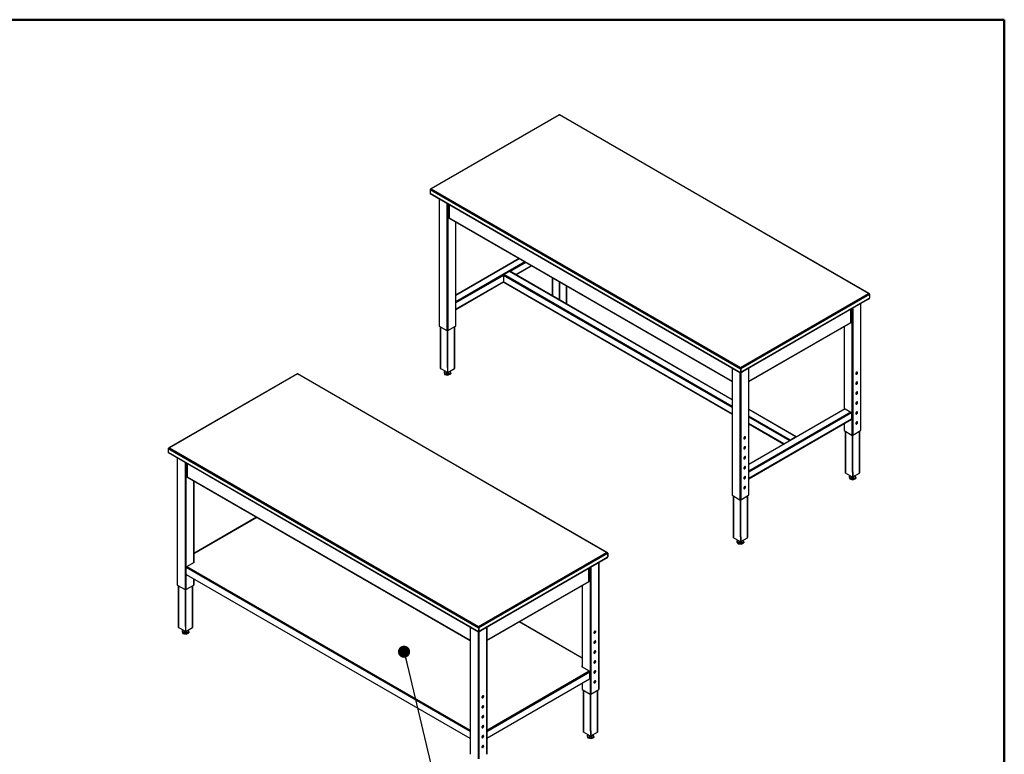
# Model space of a CAD drawing. Units: inches. Extents: x 0.5 to 10.5, y 0.5 to 8.
# Drawn here: x 7.3 to 10.5, y 5.6 to 8 of the extents above; entities that cross this region are included whole.
import ezdxf

# ---------------------------------------------------------------- set-up
doc = ezdxf.new("R2010")
doc.units = ezdxf.units.IN
doc.header["$MEASUREMENT"] = 0
doc.dimstyles.new('SLDDIMSTYLE4', dxfattribs={"dimtxt": 0.18, "dimasz": 0.04, "dimexe": 0, "dimexo": 0.0625, "dimgap": 0, "dimtad": 0, "dimtih": 1, "dimtoh": 1, "dimdec": 0, "dimrnd": 1e-09, "dimzin": 0, "dimdsep": 46, "dimtxsty": 'Standard', "dimblk1": 'DOT', "dimblk2": 'DOT', "dimsah": 1, "dimcen": 0.09, "dimadec": 0, "dimazin": 0, "dimtfac": 0.04, "dimtdec": 0, "dimtofl": 0, "dimtmove": 0, "dimatfit": 3, "dimldrblk": 'DOT', "dimfxl": 0, "dimfrac": 2, "dimtolj": 1, "dimtzin": 0, "dimarcsym": 0})

# ---------------------------------------------------------------- blocks, each defined once
blk = doc.blocks.new('_Dot')
at = {"color": 0, "linetype": 'ByBlock', "lineweight": -2}
blk.add_line((-0.5, 0), (-1, 0), dxfattribs=at)
at = {"color": 0, "linetype": 'ByBlock', "const_width": 0.5}
blk.add_lwpolyline([(-0.25, 0, 1), (0.25, 0, 1)], format="xyb", close=True, dxfattribs=at)

msp = doc.modelspace()

# ---------------------------------------------------------------- linework, layer by layer
at = {"color": 7, "linetype": 'Continuous', "lineweight": 50}
for p, q in [((0.5, 8), (10.5, 8)), ((10.5, 8), (10.5, 0.5))]:
    msp.add_line(p, q, dxfattribs=at)
at = {"color": 7, "linetype": 'Continuous', "lineweight": 25}
for p, q in [((9.03894, 7.6879), (8.61749, 7.4446)), ((9.03981, 7.68753), (8.61921, 7.44472)), ((10.05438, 7.10183), (9.03981, 7.68753)), ((10.05659, 7.10143), (9.04019, 7.68818)), ((8.61554, 7.4426), (9.63378, 6.85479)), ((8.61554, 7.4426), (8.61554, 7.4305)), ((8.61921, 7.44472), (9.63378, 6.85902)), ((8.61554, 7.4305), (9.63378, 6.84269)), ((8.61608, 7.42932), (9.63431, 6.8415)), ((8.64466, 7.41282), (8.64466, 6.99562)), ((8.64524, 7.41248), (8.64524, 6.99481)), ((8.6707, 7.39779), (8.6707, 6.98011)), ((8.67353, 7.39615), (8.67353, 6.98011)), ((8.67672, 7.39431), (8.67672, 7.35089)), ((8.67748, 7.39387), (8.67748, 7.34984)), ((8.67649, 7.35138), (8.67565, 7.35089)), ((8.67565, 7.35089), (8.67748, 7.34984)), ((8.67618, 7.34971), (9.60632, 6.81275)), ((8.67649, 7.35138), (8.67672, 7.35125)), ((8.67748, 7.34984), (9.60632, 6.81363)), ((8.69898, 7.33655), (8.69898, 6.99481)), ((8.69957, 6.99562), (8.69957, 7.33621)), ((8.9074, 7.21623), (8.69957, 7.09625)), ((8.90798, 7.21589), (8.69957, 7.09557)), ((8.92637, 7.20528), (8.69957, 7.07435)), ((8.87576, 7.17443), (8.85737, 7.16381)), ((9.60632, 6.75268), (8.87576, 7.17443)), ((9.60632, 6.75336), (8.87676, 7.17453)), ((8.9292, 7.20364), (8.87776, 7.17395)), ((8.94759, 7.19303), (8.89615, 7.16333)), ((8.89673, 7.163), (8.94817, 7.19269)), ((8.85596, 7.16136), (8.69957, 7.07108)), ((8.85596, 7.16136), (8.85596, 7.14013)), ((9.60632, 6.72819), (8.85596, 7.16136)), ((9.60632, 6.73146), (8.85737, 7.16381)), ((9.01583, 7.15363), (9.01583, 7.09424)), ((9.01674, 7.15311), (9.01674, 7.09372)), ((8.85596, 7.14013), (8.69957, 7.04985)), ((8.69957, 7.04917), (8.85609, 7.13953)), ((9.60632, 6.70696), (8.85596, 7.14013)), ((8.85637, 7.13922), (9.60632, 6.70628)), ((9.03874, 7.1404), (9.03874, 7.08101)), ((9.03981, 7.13979), (9.03981, 7.0804)), ((9.06287, 7.06781), (9.06287, 7.12647)), ((9.06378, 7.06908), (9.06378, 7.12595)), ((9.63378, 6.85902), (10.05438, 7.10183)), ((9.63476, 6.85536), (10.05706, 7.09915)), ((9.64113, 6.84693), (10.05069, 7.08337)), ((9.64113, 6.84606), (10.05015, 7.08218)), ((10.0499, 7.08203), (10.04991, 7.08203)), ((10.04991, 7.08203), (10.04991, 7.08204)), ((10.05048, 7.08251), (10.05069, 7.08239)), ((10.056, 7.08545), (10.05069, 7.08239)), ((10.05069, 7.08239), (10.05069, 7.08337)), ((10.05203, 7.083), (10.05621, 7.08541)), ((10.05203, 7.08203), (10.05621, 7.08444)), ((10.05203, 7.083), (10.05203, 7.08203)), ((10.05607, 7.08549), (10.05621, 7.08541)), ((10.05621, 7.08541), (10.05621, 7.08444)), ((10.0572, 7.09923), (10.05678, 7.09975)), ((10.05698, 7.09935), (10.0572, 7.09923)), ((10.05706, 7.09915), (10.05706, 7.08729)), ((10.0572, 7.08713), (10.05706, 7.08721)), ((10.05804, 7.09971), (10.0572, 7.09923)), ((10.0572, 7.09923), (10.0572, 7.08713)), ((10.0572, 7.08713), (10.05804, 7.08761)), ((10.05804, 7.09971), (10.05804, 7.08761)), ((9.06225, 7.06745), (9.06287, 7.06781)), ((9.9961, 7.00694), (9.9961, 7.05098)), ((9.99686, 7.008), (9.99686, 7.05142)), ((10.00006, 7.05326), (10.00006, 6.63722)), ((10.00289, 7.0549), (10.00289, 6.63722)), ((10.02834, 7.06959), (10.02834, 6.65191)), ((10.02893, 6.65273), (10.02893, 7.06993)), ((8.64524, 6.99481), (8.6707, 6.98011)), ((8.64813, 6.99313), (8.64813, 6.85681)), ((8.64904, 6.99261), (8.64904, 6.85554)), ((8.67353, 6.98011), (8.69898, 6.99481)), ((8.69518, 6.85554), (8.69518, 6.99261)), ((8.69609, 6.85681), (8.69609, 6.99313)), ((9.66123, 6.81363), (9.9961, 7.00694)), ((9.66123, 6.81275), (9.9974, 7.00682)), ((9.97402, 6.99332), (9.97402, 6.72166)), ((9.9746, 6.99365), (9.9746, 6.722)), ((9.99794, 7.008), (9.9961, 7.00694)), ((9.99709, 7.00849), (9.99686, 7.00835)), ((9.99709, 7.00849), (9.99794, 7.008)), ((8.67105, 6.96532), (8.67211, 6.96471)), ((8.67105, 6.96532), (8.67105, 6.85917)), ((8.67211, 6.96471), (8.67211, 6.97977)), ((8.67211, 6.96471), (8.67317, 6.96532)), ((8.67211, 6.96471), (8.67211, 6.85856)), ((8.67317, 6.96532), (8.67317, 6.97995)), ((8.67211, 6.84223), (8.64904, 6.85554)), ((8.67105, 6.85917), (8.67211, 6.85856)), ((8.67317, 6.85917), (8.67211, 6.85856)), ((8.67211, 6.85856), (8.67211, 6.84223)), ((8.67317, 6.84284), (8.67317, 6.85917)), ((8.67317, 6.84284), (8.69518, 6.85554)), ((9.60632, 6.85766), (9.60632, 6.44046)), ((9.60691, 6.85733), (9.60691, 6.43965)), ((9.63378, 6.85902), (9.63378, 6.85827)), ((9.63382, 6.8577), (9.63378, 6.85827)), ((9.63378, 6.85827), (9.63378, 6.85764)), ((9.63378, 6.85479), (9.63462, 6.85528)), ((9.63378, 6.85479), (9.63378, 6.84269)), ((9.63476, 6.85536), (9.6345, 6.85551)), ((9.63462, 6.85528), (9.63462, 6.84318)), ((9.63476, 6.85536), (9.63476, 6.8435)), ((9.66065, 6.85733), (9.66065, 6.43965)), ((9.66123, 6.44046), (9.66123, 6.85766)), ((8.17935, 6.83833), (7.7579, 6.59503)), ((8.18022, 6.83795), (7.75962, 6.59515)), ((9.19479, 6.25225), (8.18022, 6.83795)), ((9.197, 6.25185), (8.1806, 6.83861)), ((8.66402, 6.8469), (8.66132, 6.84562)), ((8.66132, 6.84562), (8.66316, 6.83904)), ((8.66132, 6.84562), (8.66132, 6.84285)), ((8.66132, 6.84285), (8.66316, 6.83627)), ((8.66316, 6.83904), (8.67395, 6.83667)), ((8.66316, 6.83904), (8.66316, 6.83627)), ((8.66316, 6.83627), (8.67395, 6.8339)), ((8.66711, 6.84511), (8.66711, 6.84326)), ((8.67211, 6.84223), (8.67317, 6.84284)), ((8.67395, 6.83667), (8.6829, 6.84089)), ((8.67395, 6.8339), (8.6829, 6.83811)), ((8.67395, 6.83667), (8.67395, 6.8339)), ((8.67711, 6.84326), (8.67711, 6.84511)), ((8.6829, 6.84089), (8.68108, 6.8474)), ((8.6829, 6.84089), (8.6829, 6.83811)), ((9.63236, 6.84263), (9.63236, 6.42495)), ((9.63462, 6.84318), (9.63378, 6.84269)), ((9.63462, 6.84358), (9.63476, 6.8435)), ((9.63462, 6.84307), (9.63507, 6.84282)), ((9.63519, 6.84145), (9.63519, 6.42495)), ((9.63561, 6.8426), (9.63536, 6.84274)), ((9.63561, 6.8426), (9.63979, 6.84502)), ((9.63561, 6.84163), (9.63979, 6.84404)), ((9.63561, 6.8426), (9.63561, 6.84163)), ((9.64113, 6.84595), (9.63582, 6.84289)), ((9.63979, 6.84404), (9.63979, 6.84502)), ((9.64023, 6.84466), (9.64023, 6.84543)), ((9.64113, 6.84693), (9.64113, 6.84595)), ((9.97714, 6.72346), (9.66123, 6.54109)), ((9.97814, 6.72336), (9.66123, 6.54042)), ((9.97814, 6.72336), (9.99652, 6.71275)), ((9.81721, 6.63161), (9.66123, 6.72166)), ((9.81621, 6.63152), (9.66123, 6.72098)), ((9.99652, 6.71275), (9.66123, 6.51919)), ((9.99794, 6.7103), (9.66123, 6.51592)), ((9.79783, 6.6209), (9.66123, 6.69976)), ((9.79582, 6.61879), (9.66123, 6.69649)), ((9.99794, 6.7103), (9.99794, 6.68907)), ((9.99794, 6.68907), (9.66123, 6.49469)), ((9.66123, 6.49402), (9.99752, 6.68815)), ((9.77744, 6.60818), (9.66123, 6.67526)), ((9.66123, 6.67458), (9.77685, 6.60784)), ((9.97402, 6.67458), (9.97402, 6.65273)), ((9.9746, 6.67492), (9.9746, 6.65191)), ((9.81621, 6.63152), (9.79783, 6.6209)), ((9.9746, 6.65191), (10.00006, 6.63722)), ((9.9775, 6.65024), (9.9775, 6.51392)), ((9.9784, 6.64972), (9.9784, 6.51265)), ((10.00147, 6.62182), (10.00147, 6.63688)), ((10.00253, 6.62243), (10.00253, 6.63706)), ((10.00289, 6.63722), (10.02834, 6.65191)), ((10.02454, 6.51265), (10.02454, 6.64972)), ((10.02545, 6.51392), (10.02545, 6.65024)), ((7.75596, 6.59303), (8.77419, 6.00522)), ((7.75596, 6.59303), (7.75596, 6.58093)), ((7.75962, 6.59515), (8.77419, 6.00945)), ((10.00041, 6.62243), (10.00147, 6.62182)), ((10.00041, 6.62243), (10.00041, 6.51628)), ((10.00253, 6.62243), (10.00147, 6.62182)), ((10.00147, 6.62182), (10.00147, 6.51567)), ((7.75596, 6.58093), (8.77419, 5.99312)), ((7.75649, 6.57974), (8.77473, 5.99193)), ((7.78507, 6.56325), (7.78507, 6.14605)), ((7.78566, 6.56291), (7.78566, 6.14523)), ((7.81111, 6.54821), (7.81111, 6.13054)), ((7.81394, 6.54658), (7.81394, 6.13054)), ((7.81714, 6.54474), (7.81714, 6.50132)), ((7.81789, 6.5443), (7.81789, 6.50026)), ((7.8169, 6.50181), (7.81606, 6.50132)), ((7.81606, 6.50132), (7.81789, 6.50026)), ((7.8166, 6.50013), (8.74674, 5.96318)), ((7.8169, 6.50181), (7.81714, 6.50167)), ((7.81789, 6.50026), (8.74674, 5.96405)), ((10.00147, 6.49934), (9.9784, 6.51265)), ((9.99338, 6.50401), (9.99068, 6.50273)), ((9.99068, 6.50273), (9.99252, 6.49615)), ((9.99068, 6.50273), (9.99068, 6.49996)), ((9.99068, 6.49996), (9.99252, 6.49338)), ((9.99252, 6.49615), (10.00331, 6.49378)), ((9.99252, 6.49615), (9.99252, 6.49338)), ((9.99647, 6.50222), (9.99647, 6.50036)), ((10.00041, 6.51628), (10.00147, 6.51567)), ((10.00253, 6.51628), (10.00147, 6.51567)), ((10.00147, 6.51567), (10.00147, 6.49934)), ((10.00147, 6.49934), (10.00253, 6.49995)), ((10.00253, 6.51628), (10.00253, 6.49995)), ((10.00253, 6.49995), (10.02454, 6.51265)), ((10.00331, 6.49378), (10.01227, 6.498)), ((10.00647, 6.50036), (10.00647, 6.50222)), ((10.01227, 6.498), (10.01044, 6.50451)), ((10.01227, 6.498), (10.01227, 6.49522)), ((7.8394, 6.48697), (7.8394, 6.21918)), ((7.83998, 6.21952), (7.83998, 6.48664)), ((9.99252, 6.49338), (10.00331, 6.49101)), ((10.00331, 6.49101), (10.01227, 6.49522)), ((10.00331, 6.49378), (10.00331, 6.49101)), ((9.60691, 6.43965), (9.63236, 6.42495)), ((9.6098, 6.43798), (9.6098, 6.30165)), ((9.61071, 6.43745), (9.61071, 6.30039)), ((9.63519, 6.42495), (9.66065, 6.43965)), ((9.65684, 6.30039), (9.65684, 6.43745)), ((9.65775, 6.30165), (9.65775, 6.43798)), ((9.63271, 6.41016), (9.63378, 6.40955)), ((9.63271, 6.41016), (9.63271, 6.30401)), ((9.63378, 6.40955), (9.63378, 6.42461)), ((9.63484, 6.41016), (9.63378, 6.40955)), ((9.63378, 6.40955), (9.63378, 6.3034)), ((9.63484, 6.41016), (9.63484, 6.42479)), ((8.04598, 6.36772), (7.83998, 6.2488)), ((8.04676, 6.36726), (7.83998, 6.24789)), ((9.63271, 6.30401), (9.63378, 6.3034)), ((9.63484, 6.30401), (9.63378, 6.3034)), ((9.63378, 6.3034), (9.63378, 6.28707)), ((9.63484, 6.30401), (9.63484, 6.28768)), ((9.63378, 6.28707), (9.61071, 6.30039)), ((9.62587, 6.29163), (9.62238, 6.28916)), ((9.62238, 6.28916), (9.62648, 6.28293)), ((9.62238, 6.28916), (9.62238, 6.28639)), ((9.62238, 6.28639), (9.62648, 6.28015)), ((9.62648, 6.28293), (9.63788, 6.28187)), ((9.62648, 6.28293), (9.62648, 6.28015)), ((9.62648, 6.28015), (9.63788, 6.27909)), ((9.62878, 6.28996), (9.62878, 6.2881)), ((9.63378, 6.28707), (9.63484, 6.28768)), ((9.63484, 6.28768), (9.65684, 6.30039)), ((9.63788, 6.28187), (9.64518, 6.28703)), ((9.63788, 6.27909), (9.64518, 6.28426)), ((9.63788, 6.28187), (9.63788, 6.27909)), ((9.63878, 6.2881), (9.63878, 6.28996)), ((9.64518, 6.28703), (9.64202, 6.29183)), ((9.64518, 6.28703), (9.64518, 6.28426)), ((8.77419, 6.00945), (9.19479, 6.25225)), ((8.77517, 6.00579), (9.19747, 6.24957)), ((9.19761, 6.24965), (9.19719, 6.25017)), ((9.1974, 6.24978), (9.19761, 6.24965)), ((9.19747, 6.24957), (9.19747, 6.23772)), ((9.19761, 6.23755), (9.19747, 6.23764)), ((9.19846, 6.25014), (9.19761, 6.24965)), ((9.19761, 6.24965), (9.19761, 6.23755)), ((9.19761, 6.23755), (9.19846, 6.23804)), ((9.19846, 6.25014), (9.19846, 6.23804)), ((7.81712, 6.20632), (7.8417, 6.22051)), ((7.81712, 6.20632), (8.74674, 5.66967)), ((7.8417, 6.22051), (7.83998, 6.2215)), ((7.83998, 6.22053), (7.84085, 6.22002)), ((8.78155, 5.99736), (9.1911, 6.23379)), ((8.78155, 5.99649), (9.19057, 6.23261)), ((9.1433, 6.20532), (9.1433, 5.78765)), ((9.16876, 6.22002), (9.16876, 5.80234)), ((9.16934, 5.80316), (9.16934, 6.22036)), ((9.19031, 6.23246), (9.19032, 6.23245)), ((9.19032, 6.23245), (9.19032, 6.23247)), ((9.19089, 6.23293), (9.1911, 6.23281)), ((9.19641, 6.23588), (9.1911, 6.23281)), ((9.1911, 6.23281), (9.1911, 6.23379)), ((9.19245, 6.23343), (9.19662, 6.23584)), ((9.19245, 6.23245), (9.19662, 6.23487)), ((9.19245, 6.23343), (9.19245, 6.23245)), ((9.19648, 6.23592), (9.19662, 6.23584)), ((9.19662, 6.23584), (9.19662, 6.23487)), ((7.81522, 6.18074), (7.81522, 6.20303)), ((8.74674, 5.66528), (7.81522, 6.20303)), ((8.74674, 5.64201), (7.81607, 6.17927)), ((9.13652, 6.15737), (9.13652, 6.20141)), ((9.13728, 6.15843), (9.13728, 6.20185)), ((9.14047, 6.20369), (9.14047, 5.78765)), ((7.78566, 6.14523), (7.81111, 6.13054)), ((7.78855, 6.14356), (7.78855, 6.00724)), ((7.78946, 6.14304), (7.78946, 6.00597)), ((7.81394, 6.13054), (7.8394, 6.14523)), ((7.83559, 6.00597), (7.83559, 6.14304)), ((7.8365, 6.00724), (7.8365, 6.14356)), ((7.8394, 6.1658), (7.8394, 6.14523)), ((7.83998, 6.14605), (7.83998, 6.16546)), ((8.80165, 5.96405), (9.13652, 6.15737)), ((8.80165, 5.96318), (9.13782, 6.15724)), ((9.11443, 6.14374), (9.11443, 5.87663)), ((9.11502, 6.14408), (9.11502, 5.87629)), ((9.13835, 6.15843), (9.13652, 6.15737)), ((9.13751, 6.15891), (9.13728, 6.15878)), ((9.13751, 6.15891), (9.13835, 6.15843)), ((7.81146, 6.11575), (7.81253, 6.11514)), ((7.81146, 6.11575), (7.81146, 6.0096)), ((7.81253, 6.11514), (7.81253, 6.1302)), ((7.81253, 6.11514), (7.81359, 6.11575)), ((7.81253, 6.11514), (7.81253, 6.00898)), ((7.81359, 6.11575), (7.81359, 6.13038)), ((9.11443, 5.905), (8.90765, 6.02437)), ((9.11443, 5.90591), (8.90844, 6.02483)), ((7.81253, 5.99265), (7.78946, 6.00597)), ((7.80444, 5.99732), (7.80173, 5.99605)), ((7.80173, 5.99605), (7.80358, 5.98947)), ((7.80173, 5.99605), (7.80173, 5.99327)), ((7.80173, 5.99327), (7.80358, 5.98669)), ((7.80358, 5.98947), (7.81437, 5.9871)), ((7.80358, 5.98947), (7.80358, 5.98669)), ((7.80358, 5.98669), (7.81437, 5.98433)), ((7.80753, 5.99554), (7.80753, 5.99368)), ((7.81146, 6.0096), (7.81253, 6.00898)), ((7.81359, 6.0096), (7.81253, 6.00898)), ((7.81253, 6.00898), (7.81253, 5.99265)), ((7.81253, 5.99265), (7.81359, 5.99327)), ((7.81359, 5.99327), (7.81359, 6.0096)), ((7.81359, 5.99327), (7.83559, 6.00597)), ((7.81437, 5.9871), (7.82332, 5.99131)), ((7.81437, 5.98433), (7.82332, 5.98854)), ((7.81437, 5.9871), (7.81437, 5.98433)), ((7.81753, 5.99368), (7.81753, 5.99554)), ((7.82332, 5.99131), (7.82149, 5.99783)), ((7.82332, 5.99131), (7.82332, 5.98854)), ((8.74674, 6.00809), (8.74674, 5.59089)), ((8.74732, 6.00775), (8.74732, 5.59008)), ((8.77278, 5.99306), (8.77278, 5.57538)), ((8.77419, 6.00945), (8.77419, 6.00869)), ((8.77424, 6.00813), (8.77419, 6.00869)), ((8.77419, 6.00869), (8.77419, 6.00807)), ((8.77419, 6.00522), (8.77503, 6.0057)), ((8.77419, 6.00522), (8.77419, 5.99312)), ((8.77503, 5.9936), (8.77419, 5.99312)), ((8.77517, 6.00579), (8.77491, 6.00594)), ((8.77503, 6.0057), (8.77503, 5.9936)), ((8.77503, 5.99401), (8.77517, 5.99393)), ((8.77504, 5.9935), (8.77549, 5.99324)), ((8.77517, 6.00579), (8.77517, 5.99393)), ((8.77561, 5.99187), (8.77561, 5.57538)), ((8.77602, 5.99303), (8.77578, 5.99317)), ((8.77602, 5.99303), (8.7802, 5.99544)), ((8.77602, 5.99206), (8.7802, 5.99447)), ((8.77602, 5.99303), (8.77602, 5.99206)), ((8.78155, 5.99638), (8.77624, 5.99332)), ((8.7802, 5.99447), (8.7802, 5.99544)), ((8.78064, 5.99508), (8.78064, 5.99586)), ((8.78155, 5.99736), (8.78155, 5.99638)), ((8.80106, 6.00775), (8.80106, 5.59008)), ((8.80165, 5.59089), (8.80165, 6.00809)), ((8.80165, 5.66967), (9.13729, 5.86343)), ((8.80165, 5.66528), (9.13919, 5.86014)), ((9.11443, 5.87861), (9.11272, 5.87762)), ((9.11272, 5.87762), (9.13729, 5.86343)), ((9.11356, 5.87713), (9.11443, 5.87763)), ((9.13919, 5.83785), (9.13919, 5.86014)), ((9.13835, 5.83638), (8.80165, 5.64201)), ((9.11443, 5.82257), (9.11443, 5.80316)), ((9.11502, 5.82291), (9.11502, 5.80234)), ((9.11502, 5.80234), (9.14047, 5.78765)), ((9.11791, 5.80067), (9.11791, 5.66435)), ((9.11882, 5.80015), (9.11882, 5.66308)), ((9.14189, 5.77224), (9.14189, 5.78731)), ((9.14295, 5.77286), (9.14295, 5.78748)), ((9.1433, 5.78765), (9.16876, 5.80234)), ((9.16496, 5.66308), (9.16496, 5.80015)), ((9.16586, 5.66435), (9.16586, 5.80067)), ((9.14083, 5.77286), (9.14189, 5.77224)), ((9.14083, 5.77286), (9.14083, 5.66671)), ((9.14295, 5.77286), (9.14189, 5.77224)), ((9.14189, 5.77224), (9.14189, 5.66609)), ((9.14189, 5.64976), (9.11882, 5.66308)), ((9.14083, 5.66671), (9.14189, 5.66609)), ((9.14295, 5.66671), (9.14189, 5.66609)), ((9.14189, 5.66609), (9.14189, 5.64976)), ((9.14295, 5.66671), (9.14295, 5.65038)), ((9.14295, 5.65038), (9.16496, 5.66308)), ((9.1338, 5.65443), (9.13109, 5.65316)), ((9.13109, 5.65316), (9.13294, 5.64658)), ((9.13109, 5.65316), (9.13109, 5.65038)), ((9.13109, 5.65038), (9.13294, 5.6438)), ((9.13294, 5.64658), (9.14373, 5.64421)), ((9.13294, 5.64658), (9.13294, 5.6438)), ((9.13294, 5.6438), (9.14373, 5.64143)), ((9.13689, 5.65265), (9.13689, 5.65079)), ((9.14189, 5.64976), (9.14295, 5.65038)), ((9.14373, 5.64421), (9.15268, 5.64842)), ((9.14373, 5.64143), (9.15268, 5.64565)), ((9.14373, 5.64421), (9.14373, 5.64143)), ((9.14689, 5.65079), (9.14689, 5.65265)), ((9.15268, 5.64842), (9.15086, 5.65494)), ((9.15268, 5.64842), (9.15268, 5.64565))]:
    msp.add_line(p, q, dxfattribs=at)
at = {"color": 7, "linetype": 'Continuous', "lineweight": 25, "flags": 128}
for points in [[(8.66711, 6.84326), (8.66715, 6.84291), (8.66743, 6.84223), (8.66799, 6.84162), (8.66879, 6.8411), (8.66978, 6.8407), (8.67091, 6.84045), (8.67211, 6.84037), (8.6733, 6.84045), (8.67443, 6.8407), (8.67542, 6.84109), (8.67622, 6.84161), (8.67678, 6.84223)], [(8.67678, 6.84223), (8.67707, 6.84291), (8.67711, 6.84326)], [(10.01271, 6.83886), (10.01281, 6.83805), (10.0131, 6.83741), (10.01356, 6.83699), (10.01416, 6.8368), (10.01486, 6.83687), (10.01561, 6.83719), (10.01636, 6.83774), (10.01706, 6.83847), (10.01766, 6.83935), (10.01812, 6.84031), (10.01841, 6.84129), (10.01851, 6.84221), (10.01841, 6.84302), (10.01812, 6.84366), (10.01766, 6.84409), (10.01706, 6.84427), (10.01636, 6.8442), (10.01561, 6.84388), (10.01486, 6.84334), (10.01416, 6.8426), (10.01356, 6.84172), (10.0131, 6.84076), (10.01281, 6.83979), (10.01271, 6.83886)], [(10.0172, 6.84425), (10.01728, 6.84415), (10.01757, 6.84351), (10.01766, 6.8427), (10.01757, 6.84178), (10.01728, 6.8408), (10.01682, 6.83984), (10.01621, 6.83896), (10.01552, 6.83823), (10.01477, 6.83768), (10.01402, 6.83736), (10.01332, 6.83729), (10.01318, 6.83731)], [(10.01271, 6.8062), (10.01281, 6.80539), (10.0131, 6.80475), (10.01356, 6.80432), (10.01416, 6.80414), (10.01486, 6.80421), (10.01561, 6.80453), (10.01636, 6.80507), (10.01706, 6.80581), (10.01766, 6.80669), (10.01812, 6.80765), (10.01841, 6.80862), (10.01851, 6.80955), (10.01841, 6.81036), (10.01812, 6.811), (10.01766, 6.81143), (10.01706, 6.81161), (10.01636, 6.81154), (10.01561, 6.81122), (10.01486, 6.81068), (10.01416, 6.80994), (10.01356, 6.80906), (10.0131, 6.8081), (10.01281, 6.80712), (10.01271, 6.8062)], [(10.0172, 6.81159), (10.01728, 6.81149), (10.01757, 6.81085), (10.01766, 6.81004), (10.01757, 6.80911), (10.01728, 6.80814), (10.01682, 6.80718), (10.01621, 6.8063), (10.01552, 6.80556), (10.01477, 6.80502), (10.01402, 6.8047), (10.01332, 6.80463), (10.01318, 6.80465)], [(10.01271, 6.77354), (10.01281, 6.77273), (10.0131, 6.77209), (10.01356, 6.77166), (10.01416, 6.77148), (10.01486, 6.77155), (10.01561, 6.77187), (10.01636, 6.77241), (10.01706, 6.77315), (10.01766, 6.77403), (10.01812, 6.77499), (10.01841, 6.77596), (10.01851, 6.77689), (10.01841, 6.7777), (10.01812, 6.77834), (10.01766, 6.77876), (10.01706, 6.77895), (10.01636, 6.77888), (10.01561, 6.77856), (10.01486, 6.77801), (10.01416, 6.77728), (10.01356, 6.7764), (10.0131, 6.77544), (10.01281, 6.77446), (10.01271, 6.77354)], [(10.0172, 6.77893), (10.01728, 6.77883), (10.01757, 6.77819), (10.01766, 6.77738), (10.01757, 6.77645), (10.01728, 6.77548), (10.01682, 6.77452), (10.01621, 6.77364), (10.01552, 6.7729), (10.01477, 6.77235), (10.01402, 6.77204), (10.01332, 6.77197), (10.01318, 6.77198)], [(10.01271, 6.74088), (10.01281, 6.74007), (10.0131, 6.73943), (10.01356, 6.739), (10.01416, 6.73882), (10.01486, 6.73888), (10.01561, 6.7392), (10.01636, 6.73975), (10.01706, 6.74049), (10.01766, 6.74137), (10.01812, 6.74233), (10.01841, 6.7433), (10.01851, 6.74422), (10.01841, 6.74503), (10.01812, 6.74567), (10.01766, 6.7461), (10.01706, 6.74629), (10.01636, 6.74622), (10.01561, 6.7459), (10.01486, 6.74535), (10.01416, 6.74461), (10.01356, 6.74374), (10.0131, 6.74278), (10.01281, 6.7418), (10.01271, 6.74088)], [(10.0172, 6.74627), (10.01728, 6.74616), (10.01757, 6.74552), (10.01766, 6.74471), (10.01757, 6.74379), (10.01728, 6.74282), (10.01682, 6.74186), (10.01621, 6.74098), (10.01552, 6.74024), (10.01477, 6.73969), (10.01402, 6.73937), (10.01332, 6.7393), (10.01318, 6.73932)], [(10.01271, 6.70822), (10.01281, 6.70741), (10.0131, 6.70677), (10.01356, 6.70634), (10.01416, 6.70615), (10.01486, 6.70622), (10.01561, 6.70654), (10.01636, 6.70709), (10.01706, 6.70783), (10.01766, 6.70871), (10.01812, 6.70967), (10.01841, 6.71064), (10.01851, 6.71156), (10.01841, 6.71237), (10.01812, 6.71301), (10.01766, 6.71344), (10.01706, 6.71363), (10.01636, 6.71356), (10.01561, 6.71324), (10.01486, 6.71269), (10.01416, 6.71195), (10.01356, 6.71107), (10.0131, 6.71011), (10.01281, 6.70914), (10.01271, 6.70822)], [(10.0172, 6.71361), (10.01728, 6.7135), (10.01757, 6.71286), (10.01766, 6.71205), (10.01757, 6.71113), (10.01728, 6.71015), (10.01682, 6.7092), (10.01621, 6.70832), (10.01552, 6.70758), (10.01477, 6.70703), (10.01402, 6.70671), (10.01332, 6.70664), (10.01318, 6.70666)], [(10.01271, 6.67555), (10.01281, 6.67474), (10.0131, 6.6741), (10.01356, 6.67368), (10.01416, 6.67349), (10.01486, 6.67356), (10.01561, 6.67388), (10.01636, 6.67443), (10.01706, 6.67517), (10.01766, 6.67604), (10.01812, 6.677), (10.01841, 6.67798), (10.01851, 6.6789), (10.01841, 6.67971), (10.01812, 6.68035), (10.01766, 6.68078), (10.01706, 6.68096), (10.01636, 6.68089), (10.01561, 6.68058), (10.01486, 6.68003), (10.01416, 6.67929), (10.01356, 6.67841), (10.0131, 6.67745), (10.01281, 6.67648), (10.01271, 6.67555)], [(10.0172, 6.68095), (10.01728, 6.68084), (10.01757, 6.6802), (10.01766, 6.67939), (10.01757, 6.67847), (10.01728, 6.67749), (10.01682, 6.67653), (10.01621, 6.67566), (10.01552, 6.67492), (10.01477, 6.67437), (10.01402, 6.67405), (10.01332, 6.67398), (10.01318, 6.674)], [(9.65082, 6.62994), (9.65072, 6.63075), (9.65043, 6.63139), (9.64997, 6.63182), (9.64937, 6.63201), (9.64867, 6.63194), (9.64792, 6.63162), (9.64717, 6.63107), (9.64647, 6.63033), (9.64587, 6.62945), (9.64541, 6.62849), (9.64512, 6.62752), (9.64502, 6.6266), (9.64512, 6.62579), (9.64541, 6.62515), (9.64587, 6.62472), (9.64647, 6.62453), (9.64717, 6.6246), (9.64792, 6.62492), (9.64867, 6.62547), (9.64937, 6.62621), (9.64997, 6.62709), (9.65043, 6.62805), (9.65072, 6.62902), (9.65082, 6.62994)], [(9.6495, 6.63199), (9.64958, 6.63188), (9.64987, 6.63124), (9.64997, 6.63043), (9.64987, 6.62951), (9.64958, 6.62854), (9.64912, 6.62758), (9.64852, 6.6267), (9.64782, 6.62596), (9.64707, 6.62541), (9.64632, 6.62509), (9.64562, 6.62502), (9.64549, 6.62504)], [(9.65082, 6.59728), (9.65072, 6.59809), (9.65043, 6.59873), (9.64997, 6.59916), (9.64937, 6.59934), (9.64867, 6.59928), (9.64792, 6.59896), (9.64717, 6.59841), (9.64647, 6.59767), (9.64587, 6.59679), (9.64541, 6.59583), (9.64512, 6.59486), (9.64502, 6.59393), (9.64512, 6.59313), (9.64541, 6.59249), (9.64587, 6.59206), (9.64647, 6.59187), (9.64717, 6.59194), (9.64792, 6.59226), (9.64867, 6.59281), (9.64937, 6.59355), (9.64997, 6.59442), (9.65043, 6.59538), (9.65072, 6.59636), (9.65082, 6.59728)], [(9.6495, 6.59933), (9.64958, 6.59922), (9.64987, 6.59858), (9.64997, 6.59777), (9.64987, 6.59685), (9.64958, 6.59587), (9.64912, 6.59491), (9.64852, 6.59404), (9.64782, 6.5933), (9.64707, 6.59275), (9.64632, 6.59243), (9.64562, 6.59236), (9.64549, 6.59238)], [(9.65082, 6.56462), (9.65072, 6.56543), (9.65043, 6.56607), (9.64997, 6.5665), (9.64937, 6.56668), (9.64867, 6.56661), (9.64792, 6.56629), (9.64717, 6.56575), (9.64647, 6.56501), (9.64587, 6.56413), (9.64541, 6.56317), (9.64512, 6.5622), (9.64502, 6.56127), (9.64512, 6.56046), (9.64541, 6.55982), (9.64587, 6.5594), (9.64647, 6.55921), (9.64717, 6.55928), (9.64792, 6.5596), (9.64867, 6.56015), (9.64937, 6.56088), (9.64997, 6.56176), (9.65043, 6.56272), (9.65072, 6.5637), (9.65082, 6.56462)], [(9.6495, 6.56667), (9.64958, 6.56656), (9.64987, 6.56592), (9.64997, 6.56511), (9.64987, 6.56419), (9.64958, 6.56321), (9.64912, 6.56225), (9.64852, 6.56137), (9.64782, 6.56064), (9.64707, 6.56009), (9.64632, 6.55977), (9.64562, 6.5597), (9.64549, 6.55972)], [(9.65082, 6.53196), (9.65072, 6.53277), (9.65043, 6.53341), (9.64997, 6.53384), (9.64937, 6.53402), (9.64867, 6.53395), (9.64792, 6.53363), (9.64717, 6.53309), (9.64647, 6.53235), (9.64587, 6.53147), (9.64541, 6.53051), (9.64512, 6.52953), (9.64502, 6.52861), (9.64512, 6.5278), (9.64541, 6.52716), (9.64587, 6.52673), (9.64647, 6.52655), (9.64717, 6.52662), (9.64792, 6.52694), (9.64867, 6.52748), (9.64937, 6.52822), (9.64997, 6.5291), (9.65043, 6.53006), (9.65072, 6.53104), (9.65082, 6.53196)], [(9.6495, 6.534), (9.64958, 6.5339), (9.64987, 6.53326), (9.64997, 6.53245), (9.64987, 6.53153), (9.64958, 6.53055), (9.64912, 6.52959), (9.64852, 6.52871), (9.64782, 6.52797), (9.64707, 6.52743), (9.64632, 6.52711), (9.64562, 6.52704), (9.64549, 6.52706)], [(9.65082, 6.4993), (9.65072, 6.50011), (9.65043, 6.50075), (9.64997, 6.50117), (9.64937, 6.50136), (9.64867, 6.50129), (9.64792, 6.50097), (9.64717, 6.50042), (9.64647, 6.49969), (9.64587, 6.49881), (9.64541, 6.49785), (9.64512, 6.49687), (9.64502, 6.49595), (9.64512, 6.49514), (9.64541, 6.4945), (9.64587, 6.49407), (9.64647, 6.49389), (9.64717, 6.49396), (9.64792, 6.49428), (9.64867, 6.49482), (9.64937, 6.49556), (9.64997, 6.49644), (9.65043, 6.4974), (9.65072, 6.49837), (9.65082, 6.4993)], [(9.6495, 6.50134), (9.64958, 6.50124), (9.64987, 6.5006), (9.64997, 6.49979), (9.64987, 6.49886), (9.64958, 6.49789), (9.64912, 6.49693), (9.64852, 6.49605), (9.64782, 6.49531), (9.64707, 6.49477), (9.64632, 6.49445), (9.64562, 6.49438), (9.64549, 6.49439)], [(9.99647, 6.50036), (9.99651, 6.50002), (9.9968, 6.49934), (9.99735, 6.49873), (9.99815, 6.4982), (9.99914, 6.49781), (10.00027, 6.49756), (10.00147, 6.49748), (10.00266, 6.49756), (10.00379, 6.49781), (10.00478, 6.4982), (10.00558, 6.49872), (10.00615, 6.49934), (10.00643, 6.50001), (10.00647, 6.50036)], [(9.65082, 6.46664), (9.65072, 6.46744), (9.65043, 6.46809), (9.64997, 6.46851), (9.64937, 6.4687), (9.64867, 6.46863), (9.64792, 6.46831), (9.64717, 6.46776), (9.64647, 6.46702), (9.64587, 6.46615), (9.64541, 6.46519), (9.64512, 6.46421), (9.64502, 6.46329), (9.64512, 6.46248), (9.64541, 6.46184), (9.64587, 6.46141), (9.64647, 6.46123), (9.64717, 6.46129), (9.64792, 6.46161), (9.64867, 6.46216), (9.64937, 6.4629), (9.64997, 6.46378), (9.65043, 6.46474), (9.65072, 6.46571), (9.65082, 6.46664)], [(9.6495, 6.46868), (9.64958, 6.46858), (9.64987, 6.46793), (9.64997, 6.46713), (9.64987, 6.4662), (9.64958, 6.46523), (9.64912, 6.46427), (9.64852, 6.46339), (9.64782, 6.46265), (9.64707, 6.4621), (9.64632, 6.46178), (9.64562, 6.46172), (9.64549, 6.46173)], [(9.62878, 6.2881), (9.62878, 6.2881), (9.62892, 6.2874), (9.62935, 6.28675), (9.63004, 6.28618), (9.63094, 6.28572), (9.63201, 6.2854), (9.63318, 6.28523), (9.63438, 6.28523), (9.63555, 6.2854)], [(9.63555, 6.2854), (9.63662, 6.28572), (9.63752, 6.28619), (9.63821, 6.28676), (9.63863, 6.28741), (9.63878, 6.2881)], [(7.80753, 5.99368), (7.80756, 5.99334), (7.80785, 5.99266), (7.80841, 5.99204), (7.80921, 5.99152), (7.8102, 5.99113), (7.81133, 5.99088), (7.81252, 5.9908), (7.81372, 5.99088), (7.81485, 5.99113), (7.81584, 5.99152), (7.81664, 5.99204), (7.8172, 5.99266)], [(7.8172, 5.99266), (7.81749, 5.99333), (7.81753, 5.99368)], [(9.15313, 5.98929), (9.15323, 5.98848), (9.15352, 5.98784), (9.15398, 5.98741), (9.15458, 5.98723), (9.15528, 5.9873), (9.15603, 5.98762), (9.15678, 5.98816), (9.15748, 5.9889), (9.15808, 5.98978), (9.15854, 5.99074), (9.15883, 5.99171), (9.15893, 5.99264), (9.15883, 5.99345), (9.15854, 5.99409), (9.15808, 5.99451), (9.15748, 5.9947), (9.15678, 5.99463), (9.15603, 5.99431), (9.15528, 5.99376), (9.15458, 5.99303), (9.15398, 5.99215), (9.15352, 5.99119), (9.15323, 5.99021), (9.15313, 5.98929)], [(9.15761, 5.99468), (9.15769, 5.99458), (9.15798, 5.99394), (9.15808, 5.99313), (9.15798, 5.9922), (9.15769, 5.99123), (9.15723, 5.99027), (9.15663, 5.98939), (9.15593, 5.98865), (9.15518, 5.98811), (9.15443, 5.98779), (9.15373, 5.98772), (9.1536, 5.98773)], [(9.15313, 5.95663), (9.15323, 5.95582), (9.15352, 5.95518), (9.15398, 5.95475), (9.15458, 5.95457), (9.15528, 5.95463), (9.15603, 5.95495), (9.15678, 5.9555), (9.15748, 5.95624), (9.15808, 5.95712), (9.15854, 5.95808), (9.15883, 5.95905), (9.15893, 5.95998), (9.15883, 5.96078), (9.15854, 5.96142), (9.15808, 5.96185), (9.15748, 5.96204), (9.15678, 5.96197), (9.15603, 5.96165), (9.15528, 5.9611), (9.15458, 5.96036), (9.15398, 5.95949), (9.15352, 5.95853), (9.15323, 5.95755), (9.15313, 5.95663)], [(9.15761, 5.96202), (9.15769, 5.96191), (9.15798, 5.96127), (9.15808, 5.96047), (9.15798, 5.95954), (9.15769, 5.95857), (9.15723, 5.95761), (9.15663, 5.95673), (9.15593, 5.95599), (9.15518, 5.95544), (9.15443, 5.95512), (9.15373, 5.95506), (9.1536, 5.95507)], [(9.15313, 5.92397), (9.15323, 5.92316), (9.15352, 5.92252), (9.15398, 5.92209), (9.15458, 5.9219), (9.15528, 5.92197), (9.15603, 5.92229), (9.15678, 5.92284), (9.15748, 5.92358), (9.15808, 5.92446), (9.15854, 5.92542), (9.15883, 5.92639), (9.15893, 5.92731), (9.15883, 5.92812), (9.15854, 5.92876), (9.15808, 5.92919), (9.15748, 5.92938), (9.15678, 5.92931), (9.15603, 5.92899), (9.15528, 5.92844), (9.15458, 5.9277), (9.15398, 5.92682), (9.15352, 5.92586), (9.15323, 5.92489), (9.15313, 5.92397)], [(9.15761, 5.92936), (9.15769, 5.92925), (9.15798, 5.92861), (9.15808, 5.9278), (9.15798, 5.92688), (9.15769, 5.92591), (9.15723, 5.92495), (9.15663, 5.92407), (9.15593, 5.92333), (9.15518, 5.92278), (9.15443, 5.92246), (9.15373, 5.92239), (9.1536, 5.92241)], [(9.15313, 5.8913), (9.15323, 5.8905), (9.15352, 5.88986), (9.15398, 5.88943), (9.15458, 5.88924), (9.15528, 5.88931), (9.15603, 5.88963), (9.15678, 5.89018), (9.15748, 5.89092), (9.15808, 5.89179), (9.15854, 5.89275), (9.15883, 5.89373), (9.15893, 5.89465), (9.15883, 5.89546), (9.15854, 5.8961), (9.15808, 5.89653), (9.15748, 5.89671), (9.15678, 5.89665), (9.15603, 5.89633), (9.15528, 5.89578), (9.15458, 5.89504), (9.15398, 5.89416), (9.15352, 5.8932), (9.15323, 5.89223), (9.15313, 5.8913)], [(9.15761, 5.8967), (9.15769, 5.89659), (9.15798, 5.89595), (9.15808, 5.89514), (9.15798, 5.89422), (9.15769, 5.89324), (9.15723, 5.89228), (9.15663, 5.89141), (9.15593, 5.89067), (9.15518, 5.89012), (9.15443, 5.8898), (9.15373, 5.88973), (9.1536, 5.88975)], [(9.15313, 5.85864), (9.15323, 5.85783), (9.15352, 5.85719), (9.15398, 5.85677), (9.15458, 5.85658), (9.15528, 5.85665), (9.15603, 5.85697), (9.15678, 5.85752), (9.15748, 5.85825), (9.15808, 5.85913), (9.15854, 5.86009), (9.15883, 5.86107), (9.15893, 5.86199), (9.15883, 5.8628), (9.15854, 5.86344), (9.15808, 5.86387), (9.15748, 5.86405), (9.15678, 5.86398), (9.15603, 5.86366), (9.15528, 5.86312), (9.15458, 5.86238), (9.15398, 5.8615), (9.15352, 5.86054), (9.15323, 5.85957), (9.15313, 5.85864)], [(9.15761, 5.86404), (9.15769, 5.86393), (9.15798, 5.86329), (9.15808, 5.86248), (9.15798, 5.86156), (9.15769, 5.86058), (9.15723, 5.85962), (9.15663, 5.85874), (9.15593, 5.85801), (9.15518, 5.85746), (9.15443, 5.85714), (9.15373, 5.85707), (9.1536, 5.85709)], [(9.15313, 5.82598), (9.15323, 5.82517), (9.15352, 5.82453), (9.15398, 5.8241), (9.15458, 5.82392), (9.15528, 5.82399), (9.15603, 5.82431), (9.15678, 5.82485), (9.15748, 5.82559), (9.15808, 5.82647), (9.15854, 5.82743), (9.15883, 5.82841), (9.15893, 5.82933), (9.15883, 5.83014), (9.15854, 5.83078), (9.15808, 5.83121), (9.15748, 5.83139), (9.15678, 5.83132), (9.15603, 5.831), (9.15528, 5.83046), (9.15458, 5.82972), (9.15398, 5.82884), (9.15352, 5.82788), (9.15323, 5.8269), (9.15313, 5.82598)], [(9.15761, 5.83137), (9.15769, 5.83127), (9.15798, 5.83063), (9.15808, 5.82982), (9.15798, 5.8289), (9.15769, 5.82792), (9.15723, 5.82696), (9.15663, 5.82608), (9.15593, 5.82534), (9.15518, 5.8248), (9.15443, 5.82448), (9.15373, 5.82441), (9.1536, 5.82443)], [(8.79123, 5.78037), (8.79113, 5.78118), (8.79084, 5.78182), (8.79038, 5.78225), (8.78978, 5.78243), (8.78908, 5.78236), (8.78833, 5.78204), (8.78758, 5.7815), (8.78688, 5.78076), (8.78628, 5.77988), (8.78582, 5.77892), (8.78553, 5.77795), (8.78544, 5.77702), (8.78553, 5.77621), (8.78582, 5.77557), (8.78628, 5.77515), (8.78688, 5.77496), (8.78758, 5.77503), (8.78833, 5.77535), (8.78908, 5.7759), (8.78978, 5.77663), (8.79038, 5.77751), (8.79084, 5.77847), (8.79113, 5.77945), (8.79123, 5.78037)], [(8.78992, 5.78242), (8.79, 5.78231), (8.79029, 5.78167), (8.79038, 5.78086), (8.79029, 5.77994), (8.79, 5.77896), (8.78954, 5.778), (8.78894, 5.77712), (8.78824, 5.77639), (8.78749, 5.77584), (8.78674, 5.77552), (8.78604, 5.77545), (8.7859, 5.77547)], [(8.79123, 5.74771), (8.79113, 5.74852), (8.79084, 5.74916), (8.79038, 5.74959), (8.78978, 5.74977), (8.78908, 5.7497), (8.78833, 5.74938), (8.78758, 5.74884), (8.78688, 5.7481), (8.78628, 5.74722), (8.78582, 5.74626), (8.78553, 5.74529), (8.78544, 5.74436), (8.78553, 5.74355), (8.78582, 5.74291), (8.78628, 5.74248), (8.78688, 5.7423), (8.78758, 5.74237), (8.78833, 5.74269), (8.78908, 5.74323), (8.78978, 5.74397), (8.79038, 5.74485), (8.79084, 5.74581), (8.79113, 5.74679), (8.79123, 5.74771)], [(8.78992, 5.74975), (8.79, 5.74965), (8.79029, 5.74901), (8.79038, 5.7482), (8.79029, 5.74728), (8.79, 5.7463), (8.78954, 5.74534), (8.78894, 5.74446), (8.78824, 5.74372), (8.78749, 5.74318), (8.78674, 5.74286), (8.78604, 5.74279), (8.7859, 5.74281)], [(8.79123, 5.71505), (8.79113, 5.71586), (8.79084, 5.7165), (8.79038, 5.71692), (8.78978, 5.71711), (8.78908, 5.71704), (8.78833, 5.71672), (8.78758, 5.71617), (8.78688, 5.71544), (8.78628, 5.71456), (8.78582, 5.7136), (8.78553, 5.71262), (8.78544, 5.7117), (8.78553, 5.71089), (8.78582, 5.71025), (8.78628, 5.70982), (8.78688, 5.70964), (8.78758, 5.70971), (8.78833, 5.71003), (8.78908, 5.71057), (8.78978, 5.71131), (8.79038, 5.71219), (8.79084, 5.71315), (8.79113, 5.71412), (8.79123, 5.71505)], [(8.78992, 5.71709), (8.79, 5.71699), (8.79029, 5.71635), (8.79038, 5.71554), (8.79029, 5.71461), (8.79, 5.71364), (8.78954, 5.71268), (8.78894, 5.7118), (8.78824, 5.71106), (8.78749, 5.71052), (8.78674, 5.7102), (8.78604, 5.71013), (8.7859, 5.71014)], [(8.79123, 5.68239), (8.79113, 5.6832), (8.79084, 5.68384), (8.79038, 5.68426), (8.78978, 5.68445), (8.78908, 5.68438), (8.78833, 5.68406), (8.78758, 5.68351), (8.78688, 5.68277), (8.78628, 5.6819), (8.78582, 5.68094), (8.78553, 5.67996), (8.78544, 5.67904), (8.78553, 5.67823), (8.78582, 5.67759), (8.78628, 5.67716), (8.78688, 5.67698), (8.78758, 5.67705), (8.78833, 5.67736), (8.78908, 5.67791), (8.78978, 5.67865), (8.79038, 5.67953), (8.79084, 5.68049), (8.79113, 5.68146), (8.79123, 5.68239)], [(8.78992, 5.68443), (8.79, 5.68433), (8.79029, 5.68369), (8.79038, 5.68288), (8.79029, 5.68195), (8.79, 5.68098), (8.78954, 5.68002), (8.78894, 5.67914), (8.78824, 5.6784), (8.78749, 5.67785), (8.78674, 5.67754), (8.78604, 5.67747), (8.7859, 5.67748)], [(8.79123, 5.64972), (8.79113, 5.65053), (8.79084, 5.65117), (8.79038, 5.6516), (8.78978, 5.65179), (8.78908, 5.65172), (8.78833, 5.6514), (8.78758, 5.65085), (8.78688, 5.65011), (8.78628, 5.64923), (8.78582, 5.64828), (8.78553, 5.6473), (8.78544, 5.64638), (8.78553, 5.64557), (8.78582, 5.64493), (8.78628, 5.6445), (8.78688, 5.64431), (8.78758, 5.64438), (8.78833, 5.6447), (8.78908, 5.64525), (8.78978, 5.64599), (8.79038, 5.64687), (8.79084, 5.64783), (8.79113, 5.6488), (8.79123, 5.64972)], [(8.78992, 5.65177), (8.79, 5.65166), (8.79029, 5.65102), (8.79038, 5.65021), (8.79029, 5.64929), (8.79, 5.64832), (8.78954, 5.64736), (8.78894, 5.64648), (8.78824, 5.64574), (8.78749, 5.64519), (8.78674, 5.64487), (8.78604, 5.6448), (8.7859, 5.64482)], [(9.13689, 5.65079), (9.13692, 5.65045), (9.13721, 5.64977), (9.13777, 5.64915), (9.13857, 5.64863), (9.13956, 5.64824), (9.14069, 5.64799), (9.14188, 5.6479), (9.14308, 5.64799), (9.14421, 5.64823), (9.1452, 5.64863), (9.146, 5.64915), (9.14656, 5.64977), (9.14685, 5.65044), (9.14689, 5.65079)], [(8.79123, 5.61706), (8.79113, 5.61787), (8.79084, 5.61851), (8.79038, 5.61894), (8.78978, 5.61913), (8.78908, 5.61906), (8.78833, 5.61874), (8.78758, 5.61819), (8.78688, 5.61745), (8.78628, 5.61657), (8.78582, 5.61561), (8.78553, 5.61464), (8.78544, 5.61372), (8.78553, 5.61291), (8.78582, 5.61227), (8.78628, 5.61184), (8.78688, 5.61165), (8.78758, 5.61172), (8.78833, 5.61204), (8.78908, 5.61259), (8.78978, 5.61333), (8.79038, 5.61421), (8.79084, 5.61516), (8.79113, 5.61614), (8.79123, 5.61706)], [(8.78992, 5.61911), (8.79, 5.619), (8.79029, 5.61836), (8.79038, 5.61755), (8.79029, 5.61663), (8.79, 5.61565), (8.78954, 5.61469), (8.78894, 5.61382), (8.78824, 5.61308), (8.78749, 5.61253), (8.78674, 5.61221), (8.78604, 5.61214), (8.7859, 5.61216)]]:
    msp.add_lwpolyline(points, dxfattribs=at)
at = {"color": 7, "linetype": 'Continuous', "lineweight": 25}
for centre, radius, start, end in [((8.61681, 7.43036), 0.00128, 173.70115, 234.98667), ((8.67692, 7.35075), 0.00128, 173.70115, 234.98667), ((8.67796, 7.35099), 0.00125, 184.24267, 247.07747), ((8.87634, 7.17361), 0.00101, 65.69288, 125.61758), ((8.85903, 7.16122), 0.00307, 122.60548, 177.39452), ((8.85691, 7.14001), 0.000959, 172.74417, 235.94365), ((10.05097, 7.08407), 0.00231, 242.60967, 297.39033), ((10.04968, 7.08298), 0.000922, 300.30901, 329.37802), ((10.04904, 7.08331), 0.00165, 330.78409, 1.95419), ((10.05108, 7.08473), 0.00197, 278.14268, 298.77275), ((10.05475, 7.08739), 0.00231, 302.60548, 357.39452), ((10.05406, 7.08779), 0.00398, 302.60548, 357.39452), ((10.05505, 7.08722), 0.00215, 302.60548, 357.39452), ((9.06223, 7.06923), 0.00156, 294.37466, 354.3052), ((8.64566, 6.99572), 0.00101, 185.6948, 245.62534), ((8.69857, 6.99572), 0.00101, 294.37466, 354.3052), ((9.99555, 7.00814), 0.00132, 294.75897, 353.92089), ((9.9967, 7.00784), 0.00124, 304.05635, 7.25583), ((8.67211, 6.98284), 0.00307, 242.60967, 297.39033), ((8.64969, 6.85696), 0.00156, 185.6948, 245.62534), ((8.69454, 6.85696), 0.00156, 294.37466, 354.3052), ((9.63489, 6.84251), 0.00113, 170.78596, 309.20329), ((9.63522, 6.84308), 0.000611, 170.78596, 309.20329), ((9.63541, 6.8434), 0.000655, 170.78596, 309.20329), ((9.63937, 6.84582), 0.000904, 297.32363, 332.58812), ((9.63948, 6.84473), 0.000754, 294.37466, 354.3052), ((9.97755, 6.72254), 0.00101, 54.38242, 114.30712), ((9.99487, 6.71016), 0.00307, 2.60548, 57.39452), ((10.01054, 6.71282), 0.00716, 305.99499, 354.01039), ((9.99698, 6.68895), 0.000959, 304.05635, 7.25583), ((10.01054, 6.68016), 0.00716, 305.99559, 354.00982), ((9.81676, 6.63085), 0.000863, 31.45585, 129.70851), ((9.97502, 6.65283), 0.00101, 185.6948, 245.62534), ((10.00147, 6.63995), 0.00307, 242.60967, 297.39033), ((10.02793, 6.65283), 0.00101, 294.37466, 354.3052), ((9.7995, 6.6183), 0.00309, 122.69615, 163.02902), ((7.75723, 6.58079), 0.00128, 173.70115, 234.98667), ((7.81733, 6.50118), 0.00128, 173.70115, 234.98667), ((7.81838, 6.50141), 0.00125, 184.24267, 247.07747), ((9.64284, 6.50055), 0.00716, 305.99473, 354.01065), ((9.97905, 6.51407), 0.00156, 185.6948, 245.62534), ((10.0239, 6.51407), 0.00156, 294.37466, 354.3052), ((9.64284, 6.46789), 0.00716, 305.9948, 354.01058), ((9.60732, 6.44056), 0.00101, 185.6948, 245.62534), ((9.66023, 6.44056), 0.00101, 294.37466, 354.3052), ((9.63378, 6.42768), 0.00307, 242.60967, 297.39033), ((9.61135, 6.30181), 0.00156, 185.6948, 245.62534), ((9.6562, 6.30181), 0.00156, 294.37466, 354.3052), ((9.19517, 6.23782), 0.00231, 302.60548, 357.39452), ((9.19448, 6.23822), 0.00398, 302.60548, 357.39452), ((9.19547, 6.23765), 0.00215, 302.60548, 357.39452), ((7.81935, 6.20284), 0.00413, 122.60548, 177.39452), ((9.19139, 6.2345), 0.00231, 242.60967, 297.39033), ((9.1901, 6.2334), 0.000922, 300.30901, 329.37802), ((9.18946, 6.23374), 0.00165, 330.78409, 1.95419), ((9.1915, 6.23516), 0.00197, 278.14268, 298.77275), ((7.81706, 6.18082), 0.00184, 182.60548, 237.39452), ((7.78607, 6.14615), 0.00101, 185.6948, 245.62534), ((7.83898, 6.14615), 0.00101, 294.37466, 354.3052), ((9.13597, 6.15857), 0.00132, 294.75897, 353.92089), ((9.13712, 6.15827), 0.00124, 304.05635, 7.25583), ((7.81253, 6.13327), 0.00307, 242.60967, 297.39033), ((7.7901, 6.00739), 0.00156, 185.6948, 245.62534), ((7.83495, 6.00739), 0.00156, 294.37466, 354.3052), ((8.77531, 5.99294), 0.00113, 170.78596, 309.20329), ((8.77564, 5.9935), 0.000611, 170.78596, 309.20329), ((8.77582, 5.99382), 0.000655, 170.78596, 309.20329), ((8.77979, 5.99625), 0.000904, 297.32363, 332.58812), ((8.77989, 5.99516), 0.000754, 294.37466, 354.3052), ((9.13506, 5.85995), 0.00413, 2.60548, 57.39452), ((9.15096, 5.86325), 0.00716, 305.99451, 354.01085), ((9.13735, 5.83793), 0.00184, 302.60548, 357.39452), ((9.15096, 5.83058), 0.00716, 305.99473, 354.01064), ((9.11543, 5.80326), 0.00101, 185.6948, 245.62534), ((9.14189, 5.79038), 0.00307, 242.60967, 297.39033), ((9.16834, 5.80326), 0.00101, 294.37466, 354.3052), ((9.11946, 5.6645), 0.00156, 185.6948, 245.62534), ((9.16431, 5.6645), 0.00156, 294.37466, 354.3052), ((8.78326, 5.65098), 0.00716, 305.99474, 354.01063), ((8.74774, 5.59099), 0.00101, 185.6948, 245.62534), ((8.78326, 5.61832), 0.00716, 305.99519, 354.0102), ((8.80065, 5.59099), 0.00101, 294.37466, 354.3052)]:
    msp.add_arc(centre, radius, start, end, dxfattribs=at)
for points, knots in [([(9.03894, 7.6879), (9.03905, 7.68793), (9.03929, 7.68798), (9.03963, 7.68768), (9.03981, 7.68753)], [0, 0, 0, 0, 0.49994893, 1, 1, 1, 1]), ([(9.03994, 7.6878), (9.0399, 7.68775), (9.03985, 7.68769), (9.03975, 7.6876), (9.03973, 7.68758)], [0, 0, 0, 0, 0.8335493, 1, 1, 1, 1]), ([(9.03981, 7.68753), (9.0399, 7.68773), (9.04008, 7.68813), (9.04015, 7.68816), (9.04018, 7.68818)], [0, 0, 0, 0, 0.5071261, 1, 1, 1, 1]), ([(8.61554, 7.4426), (8.61573, 7.44281), (8.61609, 7.44323), (8.617, 7.44392), (8.61807, 7.44449), (8.61884, 7.44464), (8.61921, 7.44472)], [0, 0, 0, 0, 0.2546358, 0.5095274, 0.7644204, 1, 1, 1, 1]), ([(8.61921, 7.44472), (8.61889, 7.44479), (8.61827, 7.44492), (8.61746, 7.44465), (8.61693, 7.44421), (8.61678, 7.4438), (8.61674, 7.44368)], [0, 0, 0, 0, 0.2939753, 0.5879506, 0.8819259, 1, 1, 1, 1]), ([(10.05438, 7.10183), (10.05466, 7.10172), (10.05521, 7.10149), (10.05597, 7.10088), (10.05657, 7.10017), (10.05692, 7.09956), (10.05702, 7.09925), (10.05706, 7.09915)], [0, 0, 0, 0, 0.2238606, 0.4477595, 0.6716585, 0.8955574, 1, 1, 1, 1]), ([(9.63476, 6.85536), (9.6348, 6.85566), (9.63488, 6.85625), (9.63473, 6.85721), (9.63442, 6.85809), (9.63407, 6.85869), (9.63385, 6.85894), (9.63378, 6.85902)], [0, 0, 0, 0, 0.2238611, 0.44776, 0.671659, 0.8955579, 1, 1, 1, 1]), ([(9.63405, 6.85659), (9.63406, 6.85674), (9.63407, 6.8571), (9.63396, 6.85763), (9.63384, 6.85791), (9.63378, 6.85805)], [0, 0, 0, 0, 0.2622637, 0.6159983, 1, 1, 1, 1]), ([(9.63381, 6.85781), (9.63382, 6.8577), (9.63386, 6.85741), (9.63398, 6.85679), (9.6342, 6.85602), (9.63448, 6.85552), (9.63462, 6.85528)], [0, 0, 0, 0, 0.1607692, 0.4405128, 0.7202564, 1, 1, 1, 1]), ([(8.17935, 6.83833), (8.17947, 6.83835), (8.17971, 6.83841), (8.18005, 6.83811), (8.18022, 6.83795)], [0, 0, 0, 0, 0.49994893, 1, 1, 1, 1]), ([(8.18036, 6.83823), (8.18031, 6.83818), (8.18026, 6.83811), (8.18016, 6.83803), (8.18015, 6.83801)], [0, 0, 0, 0, 0.8335493, 1, 1, 1, 1]), ([(8.18022, 6.83795), (8.18031, 6.83816), (8.18049, 6.83856), (8.18056, 6.83859), (8.1806, 6.83861)], [0, 0, 0, 0, 0.5071261, 1, 1, 1, 1]), ([(7.75596, 6.59303), (7.75614, 6.59324), (7.75651, 6.59366), (7.75742, 6.59435), (7.75848, 6.59491), (7.75925, 6.59507), (7.75962, 6.59515)], [0, 0, 0, 0, 0.2546358, 0.5095274, 0.7644204, 1, 1, 1, 1]), ([(7.75962, 6.59515), (7.75931, 6.59521), (7.75869, 6.59535), (7.75788, 6.59508), (7.75734, 6.59464), (7.75719, 6.59423), (7.75715, 6.59411)], [0, 0, 0, 0, 0.2939753, 0.5879506, 0.8819259, 1, 1, 1, 1]), ([(9.19479, 6.25225), (9.19507, 6.25214), (9.19563, 6.25192), (9.19638, 6.2513), (9.19699, 6.2506), (9.19733, 6.24999), (9.19744, 6.24967), (9.19747, 6.24957)], [0, 0, 0, 0, 0.2238606, 0.4477595, 0.6716585, 0.8955574, 1, 1, 1, 1]), ([(8.77517, 6.00579), (8.77522, 6.00608), (8.7753, 6.00668), (8.77515, 6.00764), (8.77484, 6.00852), (8.77448, 6.00911), (8.77426, 6.00937), (8.77419, 6.00945)], [0, 0, 0, 0, 0.2238611, 0.44776, 0.671659, 0.8955579, 1, 1, 1, 1]), ([(8.77447, 6.00702), (8.77447, 6.00717), (8.77449, 6.00752), (8.77437, 6.00806), (8.77425, 6.00833), (8.77419, 6.00848)], [0, 0, 0, 0, 0.2622637, 0.6159983, 1, 1, 1, 1]), ([(8.77423, 6.00823), (8.77424, 6.00813), (8.77428, 6.00784), (8.77439, 6.00721), (8.77462, 6.00644), (8.7749, 6.00595), (8.77503, 6.0057)], [0, 0, 0, 0, 0.1607692, 0.4405128, 0.7202564, 1, 1, 1, 1])]:
    msp.add_open_spline(points, degree=3, knots=knots, dxfattribs=at)
for points in [[(10.05804, 7.09971), (10.05786, 7.10006), (10.0575, 7.10076), (10.05662, 7.10148), (10.05556, 7.10188), (10.05477, 7.10185), (10.05438, 7.10183)], [(9.63378, 6.85902), (9.63369, 6.85876), (9.63351, 6.85824), (9.63337, 6.85714), (9.6334, 6.85593), (9.63365, 6.85517), (9.63378, 6.85479)], [(9.19846, 6.25014), (9.19828, 6.25049), (9.19792, 6.25119), (9.19703, 6.25191), (9.19597, 6.25231), (9.19519, 6.25227), (9.19479, 6.25225)], [(8.77419, 6.00945), (8.7741, 6.00919), (8.77393, 6.00867), (8.77378, 6.00757), (8.77382, 6.00636), (8.77407, 6.0056), (8.77419, 6.00522)]]:
    msp.add_open_spline(points, degree=3, dxfattribs=at)

# ---------------------------------------------------------------- leaders
at = {"color": 7, "linetype": 'Continuous', "lineweight": 0}
msp.add_leader([(8.5298, 5.9265), (8.76178, 4.95957)], dimstyle='SLDDIMSTYLE4', dxfattribs=at)

doc.saveas('drawing.dxf')
